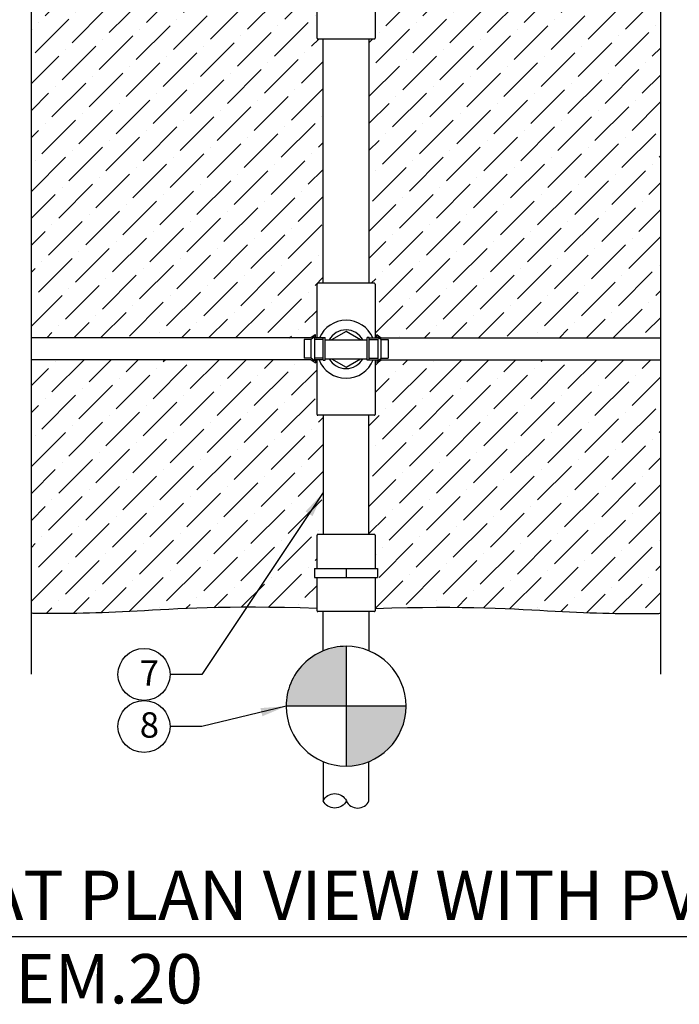
# Model space of a CAD drawing. Units: inches. Extents: x -97.6 to -39.8, y 5.4 to 50.1.
# Drawn here: x -85.5 to -72.6, y 5.7 to 25 of the extents above; entities that cross this region are included whole.
import ezdxf

# ---------------------------------------------------------------- set-up
doc = ezdxf.new("R2010")
doc.units = ezdxf.units.IN
doc.header["$MEASUREMENT"] = 0
for name, color, linetype in [('HI Deatil 1', 2, 'Continuous'), ('HI Deatil 2', 1, 'Continuous'), ('HI Detail 3', 249, 'Continuous'), ('HI HATCH FILL', 9, 'Continuous'), ('HI Text', 2, 'Continuous')]:
    doc.layers.add(name, color=color, linetype=linetype)
doc.styles.add('DIMS', font='arial.ttf')
doc.styles.add('Hunter', font='romans.shx', dxfattribs={"width": 0.7})
doc.dimstyles.new('LandMatters', dxfattribs={"dimtxt": 0.125, "dimasz": 0.125, "dimexe": 0.18, "dimexo": 0.0625, "dimgap": 0.095, "dimtad": 0, "dimdec": 3, "dimzin": 0, "dimdsep": 46, "dimlunit": 4, "dimtxsty": 'DIMS', "dimblk": 'ARCHTICK', "dimcen": 0.0750000000000001, "dimclrd": 2, "dimclre": 2, "dimclrt": 2, "dimadec": 0, "dimazin": 0, "dimtfac": 1, "dimtdec": 3, "dimtix": 1, "dimtofl": 0, "dimtmove": 1, "dimatfit": 1, "dimfxl": 0, "dimtolj": 1, "dimtzin": 0, "dimarcsym": 0})
pattern_1 = [(45, (-78.66777776436118, 18.75351328394501), (0.1988737822087165, 0.729203868098627), [0.9375, -0.1875, 0, -0.1875])]
pattern_2 = [(45, (-78.66777776436113, 13.34490541252063), (0.1988737822087165, 0.729203868098627), [0.9375, -0.1875, 0, -0.1875])]

# ---------------------------------------------------------------- blocks, each defined once
blk = doc.blocks.new('_ARCHTICK')
at = {"color": 0, "linetype": 'ByBlock', "const_width": 0.15}
blk.add_lwpolyline([(-0.5, -0.5), (0.5, 0.5)], dxfattribs=at)

msp = doc.modelspace()

# ---------------------------------------------------------------- hatches: boundary and pattern name
at = {"layer": 'HI HATCH FILL'}
h = msp.add_hatch(dxfattribs=at)
h.set_pattern_fill('ANSI36', color=256, scale=3)
h.set_pattern_definition(pattern_1)
edge = h.paths.add_edge_path()
edge.add_line((-86.07908404546056, 25.75185211070487), (-86.07908404546056, 18.78301875957087))
edge.add_line((-86.07908404546056, 18.78301875957087), (-91.56156676194256, 18.78269281696458))
edge.add_line((-91.56156676194256, 18.78269281696458), (-91.64497482666243, 18.84448540723287))
edge.add_line((-91.64497482666243, 18.84448540723287), (-91.64870366243348, 18.84480505380139))
edge.add_line((-91.64870366243348, 18.84480505380139), (-91.65066653194152, 18.84161859284438))
edge.add_line((-91.65066653194152, 18.84161859284438), (-91.65066653194152, 18.78269281696458))
edge.add_line((-91.65066653194152, 18.78269281696458), (-91.67941781379234, 18.78269281696458))
edge.add_line((-91.67941781379234, 18.78269281696458), (-91.67941781379237, 19.86027462410519))
edge.add_line((-91.67941781379237, 19.86027462410519), (-91.68383187164781, 19.87093110244495))
edge.add_line((-91.68383187164781, 19.87093110244495), (-91.69448834998757, 19.87534516030033))
edge.add_line((-91.69448834998757, 19.87534516030033), (-91.79998210335411, 19.87534516030032))
edge.add_line((-91.79998210335411, 19.87534516030032), (-91.79998210335411, 20.97861230487847))
edge.add_line((-91.79998210335411, 20.97861230487847), (-91.69448834998757, 20.97861230487839))
edge.add_line((-91.69448834998757, 20.97861230487839), (-91.68383187164781, 20.98302636273385))
edge.add_line((-91.68383187164781, 20.98302636273385), (-91.67941781379234, 20.99368284107361))
edge.add_line((-91.67941781379234, 20.99368284107361), (-91.67941781379234, 23.55932300423324))
edge.add_line((-91.67941781379234, 23.55932300423324), (-91.68383187164781, 23.569979482573))
edge.add_line((-91.68383187164781, 23.569979482573), (-91.69448834998757, 23.57439354042838))
edge.add_line((-91.69448834998757, 23.57439354042838), (-91.79998210335417, 23.57439354042837))
edge.add_line((-91.79998210335417, 23.57439354042837), (-91.79998210335417, 24.67766068500654))
edge.add_line((-91.79998210335417, 24.67766068500654), (-91.69448834998757, 24.67766068500654))
edge.add_line((-91.69448834998757, 24.67766068500654), (-91.68383187164781, 24.68207474286191))
edge.add_line((-91.68383187164781, 24.68207474286191), (-91.67941781379237, 24.69273122120168))
edge.add_line((-91.67941781379237, 24.69273122120168), (-91.67941781379207, 25.75152616809859))
edge.add_line((-91.67941781379207, 25.75152616809859), (-91.65066653194152, 25.75152616809859))
edge.add_line((-91.65066653194152, 25.75152616809859), (-91.65066653194152, 25.72206328015871))
edge.add_line((-91.65066653194152, 25.72206328015871), (-91.65066653194152, 25.6929263348251))
edge.add_arc((-91.64709964290473, 25.69261534280572), 0.003580420846338259, 535.0170628932451, 666.4025228108638)
edge.add_line((-91.64497482666245, 25.68973357783032), (-91.56156676194256, 25.75152616809859))
edge.add_line((-91.56156676194256, 25.75152616809859), (-86.07908404546056, 25.75185211070487))
edge = h.paths.add_edge_path()
edge.add_line((-85.30267202855515, 18.78301875957087), (-85.30267202855516, 25.75185211070487))
edge.add_line((-85.30267202855516, 25.75185211070487), (-79.8102828687718, 25.75185211070487))
edge.add_line((-79.8102828687718, 25.75185211070487), (-79.72687480405195, 25.69005952043659))
edge.add_arc((-79.72475093404648, 25.69292633482533), 0.003567835273608164, 233.4672244137128, 359.9999999963486)
edge.add_line((-79.72118309877285, 25.6929263348251), (-79.72118309877285, 25.75185211070487))
edge.add_line((-79.72118309877285, 25.75185211070487), (-79.68803685990041, 25.75185211070487))
edge.add_line((-79.68803685990041, 25.75185211070487), (-79.6880368599004, 24.67435849675109))
edge.add_line((-79.6880368599004, 24.67435849675109), (-79.68362280204497, 24.66370201841133))
edge.add_line((-79.68362280204497, 24.66370201841133), (-79.67296632370521, 24.65928796055595))
edge.add_line((-79.67296632370521, 24.65928796055595), (-79.5674725703386, 24.65928796055595))
edge.add_line((-79.5674725703386, 24.65928796055595), (-79.56747257033868, 19.85697243584974))
edge.add_line((-79.56747257033868, 19.85697243584974), (-79.6729663237052, 19.85697243584983))
edge.add_line((-79.6729663237052, 19.85697243584983), (-79.68362280204497, 19.85255837799436))
edge.add_line((-79.68362280204497, 19.85255837799436), (-79.68803685990044, 19.8419018996546))
edge.add_line((-79.68803685990044, 19.8419018996546), (-79.68803685990041, 18.78301875957087))
edge.add_line((-79.68803685990041, 18.78301875957087), (-79.72118309877285, 18.78301875957087))
edge.add_line((-79.72118309877285, 18.78301875957087), (-79.72118309877285, 18.84194453545067))
edge.add_arc((-79.72475093404634, 18.84194453545066), 0.003567835273486253, 360.0000000002282, 486.5327755902809)
edge.add_line((-79.72687480405193, 18.84481134983915), (-79.8102828687718, 18.78301875957087))
edge.add_line((-79.8102828687718, 18.78301875957087), (-85.30267202855515, 18.78301875957087))
h = msp.add_hatch(dxfattribs=at)
h.set_pattern_fill('ANSI36', color=256, scale=3)
h.set_pattern_definition(pattern_1)
edge = h.paths.add_edge_path()
edge.add_line((-72.15616628923921, 25.75185211070487), (-72.15616628923921, 18.78301875957087))
edge.add_line((-72.15616628923921, 18.78301875957087), (-66.67368357275721, 18.78269281696458))
edge.add_line((-66.67368357275721, 18.78269281696458), (-66.59027550803734, 18.84448540723287))
edge.add_line((-66.59027550803734, 18.84448540723287), (-66.5865466722663, 18.84480505380139))
edge.add_line((-66.5865466722663, 18.84480505380139), (-66.58458380275825, 18.84161859284438))
edge.add_line((-66.58458380275825, 18.84161859284438), (-66.58458380275825, 18.78269281696458))
edge.add_line((-66.58458380275825, 18.78269281696458), (-66.55583252090743, 18.78269281696458))
edge.add_line((-66.55583252090743, 18.78269281696458), (-66.5558325209074, 19.86027462410519))
edge.add_line((-66.5558325209074, 19.86027462410519), (-66.55141846305196, 19.87093110244495))
edge.add_line((-66.55141846305196, 19.87093110244495), (-66.5407619847122, 19.87534516030033))
edge.add_line((-66.5407619847122, 19.87534516030033), (-66.43526823134566, 19.87534516030032))
edge.add_line((-66.43526823134566, 19.87534516030032), (-66.43526823134566, 20.97861230487847))
edge.add_line((-66.43526823134566, 20.97861230487847), (-66.5407619847122, 20.97861230487839))
edge.add_line((-66.5407619847122, 20.97861230487839), (-66.55141846305196, 20.98302636273385))
edge.add_line((-66.55141846305196, 20.98302636273385), (-66.55583252090743, 20.99368284107361))
edge.add_line((-66.55583252090743, 20.99368284107361), (-66.55583252090743, 23.55932300423324))
edge.add_line((-66.55583252090743, 23.55932300423324), (-66.55141846305196, 23.569979482573))
edge.add_line((-66.55141846305196, 23.569979482573), (-66.5407619847122, 23.57439354042838))
edge.add_line((-66.5407619847122, 23.57439354042838), (-66.4352682313456, 23.57439354042837))
edge.add_line((-66.4352682313456, 23.57439354042837), (-66.4352682313456, 24.67766068500654))
edge.add_line((-66.4352682313456, 24.67766068500654), (-66.5407619847122, 24.67766068500654))
edge.add_line((-66.5407619847122, 24.67766068500654), (-66.55141846305196, 24.68207474286191))
edge.add_line((-66.55141846305196, 24.68207474286191), (-66.5558325209074, 24.69273122120168))
edge.add_line((-66.5558325209074, 24.69273122120168), (-66.5558325209077, 25.75152616809859))
edge.add_line((-66.5558325209077, 25.75152616809859), (-66.58458380275825, 25.75152616809859))
edge.add_line((-66.58458380275825, 25.75152616809859), (-66.58458380275825, 25.72206328015871))
edge.add_line((-66.58458380275825, 25.72206328015871), (-66.58458380275825, 25.6929263348251))
edge.add_arc((-66.58815069179504, 25.69261534280572), 0.003580420846338259, -126.40252281086379, 4.982937106754775, ccw=False)
edge.add_line((-66.59027550803732, 25.68973357783032), (-66.67368357275721, 25.75152616809859))
edge.add_line((-66.67368357275721, 25.75152616809859), (-72.15616628923921, 25.75185211070487))
edge = h.paths.add_edge_path()
edge.add_line((-72.93257830614462, 18.78301875957087), (-72.9325783061446, 25.75185211070487))
edge.add_line((-72.9325783061446, 25.75185211070487), (-78.42496746592798, 25.75185211070487))
edge.add_line((-78.42496746592798, 25.75185211070487), (-78.50837553064783, 25.69005952043659))
edge.add_arc((-78.51049940065329, 25.69292633482533), 0.003567835273608164, 180.0000000036514, 306.53277558628724, ccw=False)
edge.add_line((-78.51406723592692, 25.6929263348251), (-78.51406723592692, 25.75185211070487))
edge.add_line((-78.51406723592692, 25.75185211070487), (-78.54721347479936, 25.75185211070487))
edge.add_line((-78.54721347479936, 25.75185211070487), (-78.54721347479938, 24.67435849675109))
edge.add_line((-78.54721347479938, 24.67435849675109), (-78.5516275326548, 24.66370201841133))
edge.add_line((-78.5516275326548, 24.66370201841133), (-78.56228401099456, 24.65928796055595))
edge.add_line((-78.56228401099456, 24.65928796055595), (-78.66777776436118, 24.65928796055595))
edge.add_line((-78.66777776436118, 24.65928796055595), (-78.66777776436109, 19.85697243584974))
edge.add_line((-78.66777776436109, 19.85697243584974), (-78.56228401099457, 19.85697243584983))
edge.add_line((-78.56228401099457, 19.85697243584983), (-78.5516275326548, 19.85255837799436))
edge.add_line((-78.5516275326548, 19.85255837799436), (-78.54721347479934, 19.8419018996546))
edge.add_line((-78.54721347479934, 19.8419018996546), (-78.54721347479936, 18.78301875957087))
edge.add_line((-78.54721347479936, 18.78301875957087), (-78.51406723592692, 18.78301875957087))
edge.add_line((-78.51406723592692, 18.78301875957087), (-78.51406723592692, 18.84194453545067))
edge.add_arc((-78.51049940065343, 18.84194453545066), 0.003567835273486253, 53.467224409718995, 179.9999999997718, ccw=False)
edge.add_line((-78.50837553064784, 18.84481134983915), (-78.42496746592798, 18.78301875957087))
edge.add_line((-78.42496746592798, 18.78301875957087), (-72.93257830614462, 18.78301875957087))
h = msp.add_hatch(dxfattribs=at)
h.set_pattern_fill('ANSI36', color=256, scale=3)
h.set_pattern_definition(pattern_2)
edge = h.paths.add_edge_path()
edge.add_line((-85.30267202855515, 13.36815717103152), (-85.30267202855516, 18.35375535044875))
edge.add_line((-85.30267202855516, 18.35375535044875), (-79.8102828687718, 18.35375535044876))
edge.add_line((-79.8102828687718, 18.35375535044876), (-79.72687480405193, 18.29196276018048))
edge.add_arc((-79.72475093404634, 18.29482957456898), 0.003567835273487328, 233.467224409719, 360.000000000057)
edge.add_line((-79.72118309877285, 18.29482957456898), (-79.72118309877285, 18.35375535044876))
edge.add_line((-79.72118309877285, 18.35375535044876), (-79.68803685990041, 18.35375535044876))
edge.add_line((-79.68803685990041, 18.35375535044876), (-79.6880368599004, 17.27626173649497))
edge.add_line((-79.6880368599004, 17.27626173649497), (-79.68362280204497, 17.2656052581552))
edge.add_line((-79.68362280204497, 17.2656052581552), (-79.67296632370521, 17.26119120029983))
edge.add_line((-79.67296632370521, 17.26119120029983), (-79.56747257033864, 17.26119120029983))
edge.add_line((-79.56747257033864, 17.26119120029983), (-79.56747257033864, 14.92021173140408))
edge.add_line((-79.56747257033864, 14.92021173140408), (-79.67296632370524, 14.92021173140408))
edge.add_line((-79.67296632370524, 14.92021173140408), (-79.683622802045, 14.9157976735487))
edge.add_line((-79.683622802045, 14.9157976735487), (-79.68803685990046, 14.90514119520894))
edge.add_line((-79.68803685990046, 14.90514119520894), (-79.68803685990038, 14.25067152177236))
edge.add_line((-79.68803685990038, 14.25067152177236), (-79.73661293672127, 14.25067152177236))
edge.add_line((-79.73661293672127, 14.25067152177236), (-79.73661293672127, 14.07015134139648))
edge.add_line((-79.73661293672127, 14.07015134139648), (-79.68803685990038, 14.07015134139648))
edge.add_line((-79.68803685990038, 14.07015134139648), (-79.68803685990038, 13.4652132437993))
edge.add_line((-79.68803685990038, 13.4652132437993), (-79.81756785994409, 13.46911837905231))
edge.add_line((-79.81756785994409, 13.46911837905231), (-79.94417229779536, 13.47259281972586))
edge.add_line((-79.94417229779536, 13.47259281972586), (-80.06790650241471, 13.47564970919767))
edge.add_line((-80.06790650241471, 13.47564970919767), (-80.18882680276253, 13.47830219084547))
edge.add_line((-80.18882680276253, 13.47830219084547), (-80.30698952779925, 13.48056340804698))
edge.add_line((-80.30698952779925, 13.48056340804698), (-80.4224510064853, 13.4824465041799))
edge.add_line((-80.4224510064853, 13.4824465041799), (-80.53526756778112, 13.48396462262198))
edge.add_line((-80.53526756778112, 13.48396462262198), (-80.64549554064715, 13.48513090675096))
edge.add_line((-80.64549554064715, 13.48513090675096), (-80.7531912540438, 13.48595849994455))
edge.add_line((-80.7531912540438, 13.48595849994455), (-80.85841103693153, 13.48646054558048))
edge.add_line((-80.85841103693153, 13.48646054558048), (-80.96121121827076, 13.48665018703646))
edge.add_line((-80.96121121827076, 13.48665018703646), (-81.06164812702193, 13.48654056769023))
edge.add_line((-81.06164812702193, 13.48654056769023), (-81.15977809214544, 13.48614483091952))
edge.add_line((-81.15977809214544, 13.48614483091952), (-81.25565744260176, 13.48547612010206))
edge.add_line((-81.25565744260176, 13.48547612010206), (-81.3493425073513, 13.48454757861555))
edge.add_line((-81.3493425073513, 13.48454757861555), (-81.44088961535451, 13.48337234983772))
edge.add_line((-81.44088961535451, 13.48337234983772), (-81.53035509557179, 13.48196357714633))
edge.add_line((-81.53035509557179, 13.48196357714633), (-81.61779527696363, 13.48033440391908))
edge.add_line((-81.61779527696363, 13.48033440391908), (-81.70326648849041, 13.47849797353369))
edge.add_line((-81.70326648849041, 13.47849797353369), (-81.78682505911259, 13.47646742936789))
edge.add_line((-81.78682505911259, 13.47646742936789), (-81.8685273177906, 13.47425591479944))
edge.add_line((-81.8685273177906, 13.47425591479944), (-81.94842959348485, 13.471876573206))
edge.add_line((-81.94842959348485, 13.471876573206), (-82.02658821515578, 13.46934254796535))
edge.add_line((-82.02658821515578, 13.46934254796535), (-82.10305951176385, 13.4666669824552))
edge.add_line((-82.10305951176385, 13.4666669824552), (-82.17789981226946, 13.46386302005326))
edge.add_line((-82.17789981226946, 13.46386302005326), (-82.25116544563305, 13.46094380413729))
edge.add_line((-82.25116544563305, 13.46094380413729), (-82.32291274081507, 13.45792247808498))
edge.add_line((-82.32291274081507, 13.45792247808498), (-82.39319802677593, 13.45481218527408))
edge.add_line((-82.39319802677593, 13.45481218527408), (-82.4620776324761, 13.4516260690823))
edge.add_line((-82.4620776324761, 13.4516260690823), (-82.52960788687595, 13.44837727288737))
edge.add_line((-82.52960788687595, 13.44837727288737), (-82.59584511893597, 13.44507894006703))
edge.add_line((-82.59584511893597, 13.44507894006703), (-82.66084565761656, 13.44174421399899))
edge.add_line((-82.66084565761656, 13.44174421399899), (-82.72466583187816, 13.43838623806097))
edge.add_line((-82.72466583187816, 13.43838623806097), (-82.7873619706812, 13.43501815563073))
edge.add_line((-82.7873619706812, 13.43501815563073), (-82.84899040298613, 13.43165311008595))
edge.add_line((-82.84899040298613, 13.43165311008595), (-82.90960745775337, 13.42830424480439))
edge.add_line((-82.90960745775337, 13.42830424480439), (-82.96926946394333, 13.42498470316376))
edge.add_line((-82.96926946394333, 13.42498470316376), (-83.02803275051647, 13.42170762854177))
edge.add_line((-83.02803275051647, 13.42170762854177), (-83.08595364643325, 13.4184861643162))
edge.add_line((-83.08595364643325, 13.4184861643162), (-83.14308848065404, 13.41533345386473))
edge.add_line((-83.14308848065404, 13.41533345386473), (-83.19949358213931, 13.41226264056509))
edge.add_line((-83.19949358213931, 13.41226264056509), (-83.25522415201617, 13.40928646011217))
edge.add_line((-83.25522415201617, 13.40928646011217), (-83.310315689449, 13.40641052644595))
edge.add_line((-83.310315689449, 13.40641052644595), (-83.36478693762041, 13.40363439664821))
edge.add_line((-83.36478693762041, 13.40363439664821), (-83.41865610592525, 13.40095743485017))
edge.add_line((-83.41865610592525, 13.40095743485017), (-83.47194140375841, 13.39837900518297))
edge.add_line((-83.47194140375841, 13.39837900518297), (-83.5246610405147, 13.39589847177784))
edge.add_line((-83.5246610405147, 13.39589847177784), (-83.57683322558901, 13.39351519876593))
edge.add_line((-83.57683322558901, 13.39351519876593), (-83.62847616837617, 13.39122855027843))
edge.add_line((-83.62847616837617, 13.39122855027843), (-83.67960807827106, 13.38903789044654))
edge.add_line((-83.67960807827106, 13.38903789044654), (-83.73024716466853, 13.38694258340143))
edge.add_line((-83.73024716466853, 13.38694258340143), (-83.78041163696342, 13.38494199327428))
edge.add_line((-83.78041163696342, 13.38494199327428), (-83.83011970455058, 13.38303548419628))
edge.add_line((-83.83011970455058, 13.38303548419628), (-83.87938957682489, 13.38122242029863))
edge.add_line((-83.87938957682489, 13.38122242029863), (-83.9282394631812, 13.37950216571249))
edge.add_line((-83.9282394631812, 13.37950216571249), (-83.97668757301435, 13.37787408456905))
edge.add_line((-83.97668757301435, 13.37787408456905), (-84.02475211571918, 13.3763375409995))
edge.add_line((-84.02475211571918, 13.3763375409995), (-84.07245130069062, 13.37489189913503))
edge.add_line((-84.07245130069062, 13.37489189913503), (-84.11980333732343, 13.37353652310681))
edge.add_line((-84.11980333732343, 13.37353652310681), (-84.16682643501252, 13.37227077704603))
edge.add_line((-84.16682643501252, 13.37227077704603), (-84.21353880315274, 13.37109402508388))
edge.add_line((-84.21353880315274, 13.37109402508388), (-84.25995865113893, 13.37000563135153))
edge.add_line((-84.25995865113893, 13.37000563135153), (-84.30610418836596, 13.36900495998017))
edge.add_line((-84.30610418836596, 13.36900495998017), (-84.35199362422867, 13.36809137510099))
edge.add_line((-84.35199362422867, 13.36809137510099), (-84.39764516812193, 13.36726424084518))
edge.add_line((-84.39764516812193, 13.36726424084518), (-84.44307702944057, 13.3665229213439))
edge.add_line((-84.44307702944057, 13.3665229213439), (-84.4883074175795, 13.36586678072837))
edge.add_line((-84.4883074175795, 13.36586678072837), (-84.5333545419335, 13.36529518312974))
edge.add_line((-84.5333545419335, 13.36529518312974), (-84.5782366118975, 13.3648074926792))
edge.add_line((-84.5782366118975, 13.3648074926792), (-84.6229718368663, 13.36440307350794))
edge.add_line((-84.6229718368663, 13.36440307350794), (-84.66757842623477, 13.36408128974716))
edge.add_line((-84.66757842623477, 13.36408128974716), (-84.71207458939777, 13.36384150552802))
edge.add_line((-84.71207458939777, 13.36384150552802), (-84.75647853575018, 13.36368308498172))
edge.add_line((-84.75647853575018, 13.36368308498172), (-84.80080847468679, 13.36360539223944))
edge.add_line((-84.80080847468679, 13.36360539223944), (-84.84508261560251, 13.36360779143235))
edge.add_line((-84.84508261560251, 13.36360779143235), (-84.88931916789218, 13.36368964669165))
edge.add_line((-84.88931916789218, 13.36368964669165), (-84.93353634095067, 13.36385032214853))
edge.add_line((-84.93353634095067, 13.36385032214853), (-84.97775234417279, 13.36408918193415))
edge.add_line((-84.97775234417279, 13.36408918193415), (-85.02198538695345, 13.36440559017971))
edge.add_line((-85.02198538695345, 13.36440559017971), (-85.06625367868746, 13.3647989110164))
edge.add_line((-85.06625367868746, 13.3647989110164), (-85.11057542876969, 13.3652685085754))
edge.add_line((-85.11057542876969, 13.3652685085754), (-85.15496884659503, 13.36581374698788))
edge.add_line((-85.15496884659503, 13.36581374698788), (-85.19945214155828, 13.36643399038503))
edge.add_line((-85.19945214155828, 13.36643399038503), (-85.24404341947552, 13.36712859770503))
edge.add_line((-85.24404341947552, 13.36712859770503), (-85.28875211571766, 13.36789649318511))
edge.add_line((-85.28875211571766, 13.36789649318511), (-85.30267202855515, 13.36815717103152))
h.paths.add_polyline_path([(-86.07908404546055, 18.35375535044875), (-86.07908404546055, 13.39106164449257), (-86.10568699209264, 13.39208915584527), (-86.1512955903049, 13.39388851845999), (-86.1968799864053, 13.39572309268168), (-86.24243302385652, 13.39759097089663), (-86.28794754612122, 13.39949024549117), (-86.33341639666206, 13.40141900885156), (-86.37883241894166, 13.40337535336415), (-86.42418845642271, 13.40535737141521), (-86.46947735256786, 13.40736315539106), (-86.51469195083976, 13.40939079767801), (-86.55982509470108, 13.41143839066233), (-86.60486962761448, 13.41350402673036), (-86.64981839304261, 13.41558579826839), (-86.69466423444811, 13.41768179766271), (-86.73939999529364, 13.41979011729965), (-86.78401851904188, 13.42190884956549), (-86.82851264915548, 13.42403608684655), (-86.87287522909709, 13.42616992152912), (-86.91709910232937, 13.42830844599951), (-86.96117711231499, 13.43044975264404), (-87.00510210251659, 13.43259193384898), (-87.0488669163968, 13.43473308200067), (-87.09246439741834, 13.43687128948537), (-87.13588738905113, 13.43900464869122), (-87.22219022016878, 13.44325137192333), (-87.30776187055187, 13.44746864809718), (-87.60143112611381, 13.46196049832552), (-87.68364948676783, 13.46601378776896), (-87.76510867716573, 13.4700236412794), (-87.80555199320494, 13.4720114847373), (-87.84580360830364, 13.47398751542504), (-87.88586288633635, 13.47595141541365), (-87.9257291911776, 13.47790286677413), (-87.96540188670187, 13.47984155157754), (-88.0048803367837, 13.4817671518949), (-88.04416390529758, 13.48367934979723), (-88.08325195611805, 13.48557782735557), (-88.12214385311957, 13.48746226664093), (-88.16083896017669, 13.48933234972436), (-88.19933664116392, 13.49118775867689), (-88.23763625995576, 13.49302817556953), (-88.27573718042672, 13.49485328247331), (-88.31363876645135, 13.49666276145929), (-88.35134038190408, 13.49845629459845), (-88.38884139065948, 13.50023356396186), (-88.42614115659204, 13.50199425162052), (-88.4632390435763, 13.50373803964548), (-88.50013441548671, 13.50546461010776), (-88.53682663619784, 13.50717364507838), (-88.57331506958418, 13.50886482662838), (-88.60959907952027, 13.51053783682879), (-88.64567802988054, 13.51219235775064), (-88.68155128453958, 13.51382807146494), (-88.71721820737187, 13.51544466004274), (-88.75267816225193, 13.51704180555506), (-88.78793051305425, 13.51861919007293), (-88.82297516029357, 13.52017659431657), (-88.85781671775153, 13.5217146654342), (-88.89246224417856, 13.52323450002638), (-88.92691881907909, 13.52473719850887), (-88.96119352195744, 13.52622386129742), (-88.99529343231805, 13.52769558880777), (-89.02922562966528, 13.52915348145567), (-89.0629971935035, 13.53059863965686), (-89.09661520333712, 13.53203216382708), (-89.13008673867051, 13.53345515438208), (-89.16341887900805, 13.53486871173762), (-89.22969329271316, 13.53767192851326), (-89.36088087836612, 13.54321358196366), (-89.3934354798555, 13.54459191856377), (-89.4259073223841, 13.54596962529037), (-89.45830348545634, 13.5473478025592), (-89.49063104857655, 13.54872755078601), (-89.52289709124916, 13.55010997038656), (-89.55510869297852, 13.55149616177657), (-89.58727293326902, 13.55288722537181), (-89.61939689162507, 13.55428426158801), (-89.65148764755102, 13.55568837084093), (-89.68355228055128, 13.55710065354629), (-89.71559787013021, 13.55852221011986), (-89.74763149579219, 13.55995414097738), (-89.77966023704164, 13.56139754653459), (-89.81169117338293, 13.56285352720722), (-89.84373138432044, 13.56432318341105), (-89.87578794935852, 13.5658076155618), (-89.90786794800161, 13.56730792407524), (-89.93997845975407, 13.56882520936708), (-89.97212656412027, 13.5703605718531), (-90.00431934060462, 13.57191511194901), (-90.0365638687115, 13.57348993007059), (-90.06886722794526, 13.57508612663356), (-90.1012364978103, 13.5767048020537), (-90.13367875781104, 13.57834705674671), (-90.16620108745184, 13.58001399112837), (-90.1988104847616, 13.58170663003873), (-90.23151184146049, 13.58342404453061), (-90.26430780515506, 13.58516322404347), (-90.29720091438081, 13.58692105684376), (-90.3301937076733, 13.58869443119794), (-90.36328872356802, 13.59048023537245), (-90.42979557730627, 13.59407668624822), (-90.46321249222082, 13.59588110948239), (-90.49674178387968, 13.59768551560268), (-90.53038599081837, 13.5994867928755), (-90.56414765157243, 13.60128182956734), (-90.59802930467731, 13.60306751394462), (-90.6320334886686, 13.6048407342738), (-90.66616274208178, 13.60659837882132), (-90.70041960345239, 13.60833733585361), (-90.73480661131592, 13.61005449363715), (-90.7693263042079, 13.61174674043835), (-90.80398122066384, 13.61341096452368), (-90.83877389921929, 13.61504405415958), (-90.87370687840972, 13.61664289761249), (-90.90878269677069, 13.61820438314885), (-90.9440038928377, 13.61972539903512), (-90.97937300514627, 13.62120283353774), (-91.01489257223189, 13.62263357492316), (-91.05056513263011, 13.62401451145781), (-91.08639322487646, 13.62534253140815), (-91.12237938750641, 13.62661452304063), (-91.15852615905551, 13.62782737462169), (-91.19483607805928, 13.62897797441775), (-91.23131168305324, 13.6300632106953), (-91.26795551257288, 13.63107997172075), (-91.30477010515374, 13.63202514576057), (-91.34175799933132, 13.6328956210812), (-91.37892173364118, 13.63368828594907), (-91.41626384661878, 13.63440002863065), (-91.45378687679968, 13.63502773739236), (-91.49149336271938, 13.63556830050067), (-91.5293858429134, 13.636018606222), (-91.56746685591725, 13.63637554282282), (-91.60573894026648, 13.63663599856957), (-91.64420463449655, 13.63679686172869), (-91.68286645847841, 13.63685502533547), (-91.72172317589195, 13.63680834213925), (-91.76076526634387, 13.6366567814861), (-91.79998210335414, 13.63640059532939), (-91.79998210335414, 17.27956392475033), (-91.69448834998757, 17.27956392475033), (-91.68383187164781, 17.28397798260579), (-91.67941781379237, 17.29463446094555), (-91.67941781379237, 18.35342940784247), (-91.65066653194152, 18.35342940784247), (-91.65066653194154, 18.29450363196271), (-91.64870366243349, 18.29131717100569), (-91.64497482666243, 18.29163681757419), (-91.56156676194256, 18.35342940784247), (-91.10695355756278, 18.35351058446939), (-90.45071549000004, 18.35375535044875)])
h = msp.add_hatch(dxfattribs=at)
h.set_pattern_fill('ANSI36', color=256, scale=3)
h.set_pattern_definition(pattern_2)
edge = h.paths.add_edge_path()
edge.add_line((-72.93257830614462, 13.36815717103152), (-72.9325783061446, 18.35375535044875))
edge.add_line((-72.9325783061446, 18.35375535044875), (-78.42496746592798, 18.35375535044876))
edge.add_line((-78.42496746592798, 18.35375535044876), (-78.50837553064784, 18.29196276018048))
edge.add_arc((-78.51049940065343, 18.29482957456898), 0.003567835273487328, 179.999999999943, 306.532775590281, ccw=False)
edge.add_line((-78.51406723592692, 18.29482957456898), (-78.51406723592692, 18.35375535044876))
edge.add_line((-78.51406723592692, 18.35375535044876), (-78.54721347479936, 18.35375535044876))
edge.add_line((-78.54721347479936, 18.35375535044876), (-78.54721347479938, 17.27626173649497))
edge.add_line((-78.54721347479938, 17.27626173649497), (-78.5516275326548, 17.2656052581552))
edge.add_line((-78.5516275326548, 17.2656052581552), (-78.56228401099456, 17.26119120029983))
edge.add_line((-78.56228401099456, 17.26119120029983), (-78.66777776436113, 17.26119120029983))
edge.add_line((-78.66777776436113, 17.26119120029983), (-78.66777776436113, 14.92021173140408))
edge.add_line((-78.66777776436113, 14.92021173140408), (-78.56228401099453, 14.92021173140408))
edge.add_line((-78.56228401099453, 14.92021173140408), (-78.55162753265478, 14.9157976735487))
edge.add_line((-78.55162753265478, 14.9157976735487), (-78.5472134747993, 14.90514119520894))
edge.add_line((-78.5472134747993, 14.90514119520894), (-78.54721347479939, 14.25067152177236))
edge.add_line((-78.54721347479939, 14.25067152177236), (-78.4986373979785, 14.25067152177236))
edge.add_line((-78.4986373979785, 14.25067152177236), (-78.4986373979785, 14.07015134139648))
edge.add_line((-78.4986373979785, 14.07015134139648), (-78.54721347479939, 14.07015134139648))
edge.add_line((-78.54721347479939, 14.07015134139648), (-78.54721347479939, 13.4652132437993))
edge.add_line((-78.54721347479939, 13.4652132437993), (-78.41768247475568, 13.46911837905231))
edge.add_line((-78.41768247475568, 13.46911837905231), (-78.29107803690441, 13.47259281972586))
edge.add_line((-78.29107803690441, 13.47259281972586), (-78.16734383228506, 13.47564970919767))
edge.add_line((-78.16734383228506, 13.47564970919767), (-78.04642353193724, 13.47830219084547))
edge.add_line((-78.04642353193724, 13.47830219084547), (-77.92826080690052, 13.48056340804698))
edge.add_line((-77.92826080690052, 13.48056340804698), (-77.81279932821447, 13.4824465041799))
edge.add_line((-77.81279932821447, 13.4824465041799), (-77.69998276691865, 13.48396462262198))
edge.add_line((-77.69998276691865, 13.48396462262198), (-77.58975479405262, 13.48513090675096))
edge.add_line((-77.58975479405262, 13.48513090675096), (-77.48205908065597, 13.48595849994455))
edge.add_line((-77.48205908065597, 13.48595849994455), (-77.37683929776824, 13.48646054558048))
edge.add_line((-77.37683929776824, 13.48646054558048), (-77.27403911642901, 13.48665018703646))
edge.add_line((-77.27403911642901, 13.48665018703646), (-77.17360220767785, 13.48654056769023))
edge.add_line((-77.17360220767785, 13.48654056769023), (-77.07547224255433, 13.48614483091952))
edge.add_line((-77.07547224255433, 13.48614483091952), (-76.97959289209801, 13.48547612010206))
edge.add_line((-76.97959289209801, 13.48547612010206), (-76.88590782734848, 13.48454757861555))
edge.add_line((-76.88590782734848, 13.48454757861555), (-76.79436071934526, 13.48337234983772))
edge.add_line((-76.79436071934526, 13.48337234983772), (-76.70489523912798, 13.48196357714633))
edge.add_line((-76.70489523912798, 13.48196357714633), (-76.61745505773614, 13.48033440391908))
edge.add_line((-76.61745505773614, 13.48033440391908), (-76.53198384620936, 13.47849797353369))
edge.add_line((-76.53198384620936, 13.47849797353369), (-76.44842527558718, 13.47646742936789))
edge.add_line((-76.44842527558718, 13.47646742936789), (-76.36672301690918, 13.47425591479944))
edge.add_line((-76.36672301690918, 13.47425591479944), (-76.28682074121492, 13.471876573206))
edge.add_line((-76.28682074121492, 13.471876573206), (-76.20866211954399, 13.46934254796535))
edge.add_line((-76.20866211954399, 13.46934254796535), (-76.13219082293593, 13.4666669824552))
edge.add_line((-76.13219082293593, 13.4666669824552), (-76.05735052243031, 13.46386302005326))
edge.add_line((-76.05735052243031, 13.46386302005326), (-75.98408488906672, 13.46094380413729))
edge.add_line((-75.98408488906672, 13.46094380413729), (-75.9123375938847, 13.45792247808498))
edge.add_line((-75.9123375938847, 13.45792247808498), (-75.84205230792384, 13.45481218527408))
edge.add_line((-75.84205230792384, 13.45481218527408), (-75.77317270222368, 13.4516260690823))
edge.add_line((-75.77317270222368, 13.4516260690823), (-75.70564244782382, 13.44837727288737))
edge.add_line((-75.70564244782382, 13.44837727288737), (-75.6394052157638, 13.44507894006703))
edge.add_line((-75.6394052157638, 13.44507894006703), (-75.57440467708321, 13.44174421399899))
edge.add_line((-75.57440467708321, 13.44174421399899), (-75.51058450282162, 13.43838623806097))
edge.add_line((-75.51058450282162, 13.43838623806097), (-75.44788836401857, 13.43501815563073))
edge.add_line((-75.44788836401857, 13.43501815563073), (-75.38625993171364, 13.43165311008595))
edge.add_line((-75.38625993171364, 13.43165311008595), (-75.3256428769464, 13.42830424480439))
edge.add_line((-75.3256428769464, 13.42830424480439), (-75.26598087075644, 13.42498470316376))
edge.add_line((-75.26598087075644, 13.42498470316376), (-75.2072175841833, 13.42170762854177))
edge.add_line((-75.2072175841833, 13.42170762854177), (-75.14929668826652, 13.4184861643162))
edge.add_line((-75.14929668826652, 13.4184861643162), (-75.09216185404573, 13.41533345386473))
edge.add_line((-75.09216185404573, 13.41533345386473), (-75.03575675256046, 13.41226264056509))
edge.add_line((-75.03575675256046, 13.41226264056509), (-74.9800261826836, 13.40928646011217))
edge.add_line((-74.9800261826836, 13.40928646011217), (-74.92493464525077, 13.40641052644595))
edge.add_line((-74.92493464525077, 13.40641052644595), (-74.87046339707936, 13.40363439664821))
edge.add_line((-74.87046339707936, 13.40363439664821), (-74.81659422877452, 13.40095743485017))
edge.add_line((-74.81659422877452, 13.40095743485017), (-74.76330893094136, 13.39837900518297))
edge.add_line((-74.76330893094136, 13.39837900518297), (-74.71058929418507, 13.39589847177784))
edge.add_line((-74.71058929418507, 13.39589847177784), (-74.65841710911076, 13.39351519876593))
edge.add_line((-74.65841710911076, 13.39351519876593), (-74.6067741663236, 13.39122855027843))
edge.add_line((-74.6067741663236, 13.39122855027843), (-74.55564225642871, 13.38903789044654))
edge.add_line((-74.55564225642871, 13.38903789044654), (-74.50500317003124, 13.38694258340143))
edge.add_line((-74.50500317003124, 13.38694258340143), (-74.45483869773635, 13.38494199327428))
edge.add_line((-74.45483869773635, 13.38494199327428), (-74.40513063014919, 13.38303548419628))
edge.add_line((-74.40513063014919, 13.38303548419628), (-74.35586075787488, 13.38122242029863))
edge.add_line((-74.35586075787488, 13.38122242029863), (-74.30701087151857, 13.37950216571249))
edge.add_line((-74.30701087151857, 13.37950216571249), (-74.25856276168543, 13.37787408456905))
edge.add_line((-74.25856276168543, 13.37787408456905), (-74.21049821898059, 13.3763375409995))
edge.add_line((-74.21049821898059, 13.3763375409995), (-74.16279903400915, 13.37489189913503))
edge.add_line((-74.16279903400915, 13.37489189913503), (-74.11544699737634, 13.37353652310681))
edge.add_line((-74.11544699737634, 13.37353652310681), (-74.06842389968725, 13.37227077704603))
edge.add_line((-74.06842389968725, 13.37227077704603), (-74.02171153154703, 13.37109402508388))
edge.add_line((-74.02171153154703, 13.37109402508388), (-73.97529168356084, 13.37000563135153))
edge.add_line((-73.97529168356084, 13.37000563135153), (-73.9291461463338, 13.36900495998017))
edge.add_line((-73.9291461463338, 13.36900495998017), (-73.8832567104711, 13.36809137510099))
edge.add_line((-73.8832567104711, 13.36809137510099), (-73.83760516657784, 13.36726424084518))
edge.add_line((-73.83760516657784, 13.36726424084518), (-73.7921733052592, 13.3665229213439))
edge.add_line((-73.7921733052592, 13.3665229213439), (-73.74694291712026, 13.36586678072837))
edge.add_line((-73.74694291712026, 13.36586678072837), (-73.70189579276627, 13.36529518312974))
edge.add_line((-73.70189579276627, 13.36529518312974), (-73.65701372280228, 13.3648074926792))
edge.add_line((-73.65701372280228, 13.3648074926792), (-73.61227849783347, 13.36440307350794))
edge.add_line((-73.61227849783347, 13.36440307350794), (-73.567671908465, 13.36408128974716))
edge.add_line((-73.567671908465, 13.36408128974716), (-73.523175745302, 13.36384150552802))
edge.add_line((-73.523175745302, 13.36384150552802), (-73.4787717989496, 13.36368308498172))
edge.add_line((-73.4787717989496, 13.36368308498172), (-73.43444186001298, 13.36360539223944))
edge.add_line((-73.43444186001298, 13.36360539223944), (-73.39016771909726, 13.36360779143235))
edge.add_line((-73.39016771909726, 13.36360779143235), (-73.34593116680759, 13.36368964669165))
edge.add_line((-73.34593116680759, 13.36368964669165), (-73.3017139937491, 13.36385032214853))
edge.add_line((-73.3017139937491, 13.36385032214853), (-73.25749799052699, 13.36408918193415))
edge.add_line((-73.25749799052699, 13.36408918193415), (-73.21326494774632, 13.36440559017971))
edge.add_line((-73.21326494774632, 13.36440559017971), (-73.16899665601231, 13.3647989110164))
edge.add_line((-73.16899665601231, 13.3647989110164), (-73.12467490593008, 13.3652685085754))
edge.add_line((-73.12467490593008, 13.3652685085754), (-73.08028148810475, 13.36581374698788))
edge.add_line((-73.08028148810475, 13.36581374698788), (-73.03579819314149, 13.36643399038503))
edge.add_line((-73.03579819314149, 13.36643399038503), (-72.99120691522425, 13.36712859770503))
edge.add_line((-72.99120691522425, 13.36712859770503), (-72.94649821898211, 13.36789649318511))
edge.add_line((-72.94649821898211, 13.36789649318511), (-72.93257830614462, 13.36815717103152))
h.paths.add_polyline_path([(-72.15616628923922, 18.35375535044875), (-72.15616628923922, 13.39106164449257), (-72.12956334260713, 13.39208915584527), (-72.08395474439487, 13.39388851845999), (-72.03837034829446, 13.39572309268168), (-71.99281731084325, 13.39759097089663), (-71.94730278857855, 13.39949024549117), (-71.90183393803771, 13.40141900885156), (-71.85641791575812, 13.40337535336415), (-71.81106187827706, 13.40535737141521), (-71.7657729821319, 13.40736315539106), (-71.72055838386001, 13.40939079767801), (-71.67542523999869, 13.41143839066233), (-71.6303807070853, 13.41350402673036), (-71.58543194165716, 13.41558579826839), (-71.54058610025166, 13.41768179766271), (-71.49585033940613, 13.41979011729965), (-71.45123181565789, 13.42190884956549), (-71.40673768554429, 13.42403608684655), (-71.36237510560268, 13.42616992152912), (-71.3181512323704, 13.42830844599951), (-71.27407322238479, 13.43044975264404), (-71.23014823218318, 13.43259193384898), (-71.18638341830297, 13.43473308200067), (-71.14278593728143, 13.43687128948537), (-71.09936294564864, 13.43900464869122), (-71.01306011453099, 13.44325137192333), (-70.9274884641479, 13.44746864809718), (-70.63381920858596, 13.46196049832552), (-70.55160084793194, 13.46601378776896), (-70.47014165753404, 13.4700236412794), (-70.42969834149483, 13.4720114847373), (-70.38944672639613, 13.47398751542504), (-70.34938744836342, 13.47595141541365), (-70.30952114352218, 13.47790286677413), (-70.2698484479979, 13.47984155157754), (-70.23036999791607, 13.4817671518949), (-70.19108642940219, 13.48367934979723), (-70.15199837858172, 13.48557782735557), (-70.1131064815802, 13.48746226664093), (-70.07441137452308, 13.48933234972436), (-70.03591369353585, 13.49118775867689), (-69.997614074744, 13.49302817556953), (-69.95951315427305, 13.49485328247331), (-69.92161156824842, 13.49666276145929), (-69.88390995279569, 13.49845629459845), (-69.84640894404029, 13.50023356396186), (-69.80910917810773, 13.50199425162052), (-69.77201129112348, 13.50373803964548), (-69.73511591921306, 13.50546461010776), (-69.69842369850193, 13.50717364507838), (-69.66193526511559, 13.50886482662838), (-69.6256512551795, 13.51053783682879), (-69.58957230481923, 13.51219235775064), (-69.55369905016019, 13.51382807146494), (-69.5180321273279, 13.51544466004274), (-69.48257217244785, 13.51704180555506), (-69.44731982164552, 13.51861919007293), (-69.4122751744062, 13.52017659431657), (-69.37743361694824, 13.5217146654342), (-69.34278809052121, 13.52323450002638), (-69.30833151562068, 13.52473719850887), (-69.27405681274233, 13.52622386129742), (-69.23995690238172, 13.52769558880777), (-69.2060247050345, 13.52915348145567), (-69.17225314119626, 13.53059863965686), (-69.13863513136265, 13.53203216382708), (-69.10516359602926, 13.53345515438208), (-69.07183145569172, 13.53486871173762), (-69.0055570419866, 13.53767192851326), (-68.87436945633365, 13.54321358196366), (-68.84181485484427, 13.54459191856377), (-68.80934301231567, 13.54596962529037), (-68.77694684924343, 13.5473478025592), (-68.74461928612322, 13.54872755078601), (-68.71235324345061, 13.55010997038656), (-68.68014164172125, 13.55149616177657), (-68.64797740143075, 13.55288722537181), (-68.6158534430747, 13.55428426158801), (-68.58376268714875, 13.55568837084093), (-68.55169805414849, 13.55710065354629), (-68.51965246456956, 13.55852221011986), (-68.48761883890758, 13.55995414097738), (-68.45559009765813, 13.56139754653459), (-68.42355916131685, 13.56285352720722), (-68.39151895037934, 13.56432318341105), (-68.35946238534125, 13.5658076155618), (-68.32738238669816, 13.56730792407524), (-68.2952718749457, 13.56882520936708), (-68.2631237705795, 13.5703605718531), (-68.23093099409515, 13.57191511194901), (-68.19868646598827, 13.57348993007059), (-68.16638310675451, 13.57508612663356), (-68.13401383688947, 13.5767048020537), (-68.10157157688873, 13.57834705674671), (-68.06904924724793, 13.58001399112837), (-68.03643984993818, 13.58170663003873), (-68.00373849323928, 13.58342404453061), (-67.97094252954471, 13.58516322404347), (-67.93804942031896, 13.58692105684376), (-67.90505662702647, 13.58869443119794), (-67.87196161113175, 13.59048023537245), (-67.8054547573935, 13.59407668624822), (-67.77203784247895, 13.59588110948239), (-67.73850855082009, 13.59768551560268), (-67.7048643438814, 13.5994867928755), (-67.67110268312734, 13.60128182956734), (-67.63722103002246, 13.60306751394462), (-67.60321684603117, 13.6048407342738), (-67.56908759261799, 13.60659837882132), (-67.53483073124738, 13.60833733585361), (-67.50044372338385, 13.61005449363715), (-67.46592403049188, 13.61174674043835), (-67.43126911403593, 13.61341096452368), (-67.39647643548048, 13.61504405415958), (-67.36154345629005, 13.61664289761249), (-67.32646763792908, 13.61820438314885), (-67.29124644186207, 13.61972539903512), (-67.2558773295535, 13.62120283353774), (-67.22035776246788, 13.62263357492316), (-67.18468520206966, 13.62401451145781), (-67.14885710982331, 13.62534253140815), (-67.11287094719336, 13.62661452304063), (-67.07672417564426, 13.62782737462169), (-67.04041425664049, 13.62897797441775), (-67.00393865164654, 13.6300632106953), (-66.96729482212689, 13.63107997172075), (-66.93048022954603, 13.63202514576057), (-66.89349233536845, 13.6328956210812), (-66.85632860105859, 13.63368828594907), (-66.818986488081, 13.63440002863065), (-66.78146345790009, 13.63502773739236), (-66.74375697198039, 13.63556830050067), (-66.70586449178637, 13.636018606222), (-66.66778347878252, 13.63637554282282), (-66.6295113944333, 13.63663599856957), (-66.59104570020322, 13.63679686172869), (-66.55238387622136, 13.63685502533547), (-66.51352715880782, 13.63680834213925), (-66.4744850683559, 13.6366567814861), (-66.43526823134563, 13.63640059532939), (-66.43526823134563, 17.27956392475033), (-66.5407619847122, 17.27956392475033), (-66.55141846305196, 17.28397798260579), (-66.5558325209074, 17.29463446094555), (-66.5558325209074, 18.35342940784247), (-66.58458380275825, 18.35342940784247), (-66.58458380275823, 18.29450363196271), (-66.58654667226628, 18.29131717100569), (-66.59027550803734, 18.29163681757419), (-66.67368357275721, 18.35342940784247), (-67.128296777137, 18.35351058446939), (-67.78453484469973, 18.35375535044875)])
h = msp.add_hatch(color=256, dxfattribs=at)
h.dxf.hatch_style = 1
edge = h.paths.add_edge_path()
edge.add_line((-79.1176251673499, 12.71944565110623), (-79.1176251673499, 11.54113893381212))
edge.add_line((-79.1176251673499, 11.54113893381212), (-80.29593188464402, 11.54113893381212))
edge.add_arc((-79.11762516734993, 11.54113893381214), 1.178306717294092, 89.9999999999992, 180, ccw=False)
edge = h.paths.add_edge_path()
edge.add_line((-77.9393184500558, 11.54113893381212), (-79.1176251673499, 11.54113893381212))
edge.add_line((-79.1176251673499, 11.54113893381212), (-79.1176251673499, 10.36283221651802))
edge.add_arc((-79.11762516734994, 11.54113893381216), 1.178306717294149, 270.0000000000016, 359.9999999999976)

# ---------------------------------------------------------------- linework, layer by layer
at = {"layer": 'HI Deatil 1'}
for points in [[(-85.30267202855515, 12.16951537107843), (-85.30267202855516, 28.1166855298071), (-86.44803102364455, 29.07775584015217), (-85.30267202855518, 30.03882615049724), (-84.58089420853, 30.64446965307231), (-84.15731303346581, 30.9998964608423), (-85.30267202855518, 31.96096677118737), (-85.30267202855518, 32.2751685107136), (-85.3026720285552, 47.86131399606052)], [(-72.93257830614462, 12.16951537107843), (-72.9325783061446, 28.1166855298071), (-71.78721931105522, 29.07775584015217), (-72.93257830614459, 30.03882615049724), (-73.65435612616977, 30.64446965307231), (-74.07793730123396, 30.9998964608423), (-72.93257830614459, 31.96096677118737), (-72.93257830614459, 32.2751685107136), (-72.93257830614458, 47.86131399606052)]]:
    msp.add_lwpolyline(points, dxfattribs=at)
for points in [[(-79.68803685990038, 13.46521324379928), (-81.49767581178502, 13.52218858740817), (-83.4288710024549, 13.38069121585836), (-84.6248719364643, 13.35645809109584), (-85.2787596306101, 13.36770890947749), (-85.30267202855515, 13.36814982473473)], [(-78.54721347479939, 13.46521324379928), (-76.73757452291476, 13.52218858740817), (-74.80637933224487, 13.38069121585836), (-73.61037839823547, 13.35645809109584), (-72.95649070408967, 13.36770890947749), (-72.93257830614462, 13.36814982473473)]]:
    msp.add_open_spline(points, degree=3, knots=[0.01971995143115007, 0.01971995143115007, 0.01971995143115007, 0.01971995143115007, 1, 2, 2.037880548879292, 2.037880548879292, 2.037880548879292, 2.037880548879292], dxfattribs=at)
at = {"layer": 'HI Deatil 2'}
for p, q in [((-80.14030901243703, 18.78301875957087), (-85.30267202855515, 18.78301875957087)), ((-79.8102828687718, 18.78301875957087), (-80.14030901243703, 18.78301875957087)), ((-79.72687480405196, 18.84481134983915), (-79.81028286877182, 18.78301875957087)), ((-79.72118309877288, 18.78301875957087), (-79.72118309877288, 18.84194453545067)), ((-79.56980321367072, 18.78301875957087), (-79.72118309877288, 18.78301875957087)), ((-78.66544712102908, 18.78301875957087), (-78.51406723592692, 18.78301875957087)), ((-78.51406723592692, 18.78301875957087), (-78.51406723592692, 18.84194453545067)), ((-78.50837553064784, 18.84481134983915), (-78.42496746592798, 18.78301875957087)), ((-78.42496746592798, 18.78301875957087), (-78.09494132226274, 18.78301875957087)), ((-78.09494132226274, 18.78301875957087), (-72.93257830614462, 18.78301875957087)), ((-80.14030901243703, 18.35375535044876), (-85.30267202855515, 18.35375535044875)), ((-79.8102828687718, 18.35375535044876), (-80.14030901243703, 18.35375535044876)), ((-79.72687480405196, 18.29196276018047), (-79.81028286877182, 18.35375535044876)), ((-79.56980321367072, 18.35375535044875), (-79.72118309877288, 18.35375535044876)), ((-79.72118309877288, 18.35375535044876), (-79.72118309877288, 18.29482957456899)), ((-78.66544712102908, 18.35375535044875), (-78.51406723592692, 18.35375535044876)), ((-78.51406723592692, 18.35375535044876), (-78.51406723592692, 18.29482957456899)), ((-78.50837553064784, 18.29196276018047), (-78.42496746592798, 18.35375535044876)), ((-78.42496746592798, 18.35375535044876), (-78.09494132226274, 18.35375535044876)), ((-78.09494132226274, 18.35375535044876), (-72.93257830614462, 18.35375535044875))]:
    msp.add_line(p, q, dxfattribs=at)
for centre, radius, start, end in [((-79.72475093404637, 18.84194453545067), 0.003567835273480924, 5.699553989182622e-11, 126.5327755904511), ((-78.51049940065343, 18.84194453545067), 0.003567835273480924, 53.46722440954894, 179.999999999943), ((-79.72475093404637, 18.29482957456897), 0.003567835273488029, 233.4672244097759, 1.709866196754786e-10), ((-78.51049940065343, 18.29482957456897), 0.003567835273488029, 179.999999999829, 306.532775590224)]:
    msp.add_arc(centre, radius, start, end, dxfattribs=at)
at = {"layer": 'HI Detail 3'}
for p, q in [((-79.68803685990044, 24.67435849675109), (-79.68803685990044, 25.75185211070488)), ((-78.54721347479936, 25.75185211070487), (-78.54721347479936, 24.67435849675109)), ((-78.56228401099456, 24.65928796055595), (-79.67296632370521, 24.65928796055595)), ((-79.56747257033862, 19.85697243584974), (-79.56747257033862, 24.65928796055596)), ((-78.66777776436118, 24.65928796055596), (-78.66777776436109, 19.85697243584974)), ((-79.68803685990044, 18.78301875957087), (-79.68803685990044, 19.8419018996546)), ((-78.56228401099456, 19.85697243584974), (-79.67296632370521, 19.85697243584974)), ((-78.54721347479936, 19.8419018996546), (-78.54721347479936, 18.78301875957087)), ((-79.7402857473942, 18.80217024899226), (-79.80596325455342, 18.753513283945)), ((-79.7402857473942, 18.80217024899226), (-79.7402857473942, 18.33469205421414)), ((-79.56980321367074, 18.34866072473937), (-79.56980321367074, 18.78820157846703)), ((-79.56980321367074, 18.78820157846703), (-79.53011432004202, 18.78820157846703)), ((-79.53011432004202, 18.34866072473937), (-79.53011432004202, 18.78820157846703)), ((-78.70513601465778, 18.34866072473937), (-78.70513601465778, 18.78820157846703)), ((-78.66544712102906, 18.78820157846703), (-78.70513601465778, 18.78820157846703)), ((-78.66544712102906, 18.34866072473937), (-78.66544712102906, 18.78820157846703)), ((-78.4949645873056, 18.80217024899226), (-78.4949645873056, 18.33469205421414)), ((-78.4949645873056, 18.80217024899226), (-78.42928708014638, 18.753513283945)), ((-79.94374108465455, 18.753513283945), (-79.94374108465455, 18.38334901926145)), ((-79.80596325455342, 18.753513283945), (-79.94374108465455, 18.753513283945)), ((-79.80596325455342, 18.38334901926145), (-79.80596325455342, 18.753513283945)), ((-79.56980321367074, 18.753513283945), (-79.7402857473942, 18.753513283945)), ((-79.53011432004202, 18.7441639504165), (-78.70513601465778, 18.74416395041651)), ((-78.66544712102906, 18.753513283945), (-78.4949645873056, 18.753513283945)), ((-78.42928708014638, 18.38334901926145), (-78.42928708014638, 18.753513283945)), ((-78.42928708014638, 18.753513283945), (-78.29150925004525, 18.753513283945)), ((-78.29150925004525, 18.753513283945), (-78.29150925004525, 18.38334901926145)), ((-79.80596325455342, 18.38334901926145), (-79.94374108465455, 18.38334901926145)), ((-79.7402857473942, 18.33469205421414), (-79.80596325455342, 18.38334901926145)), ((-79.56980321367074, 18.38334901926145), (-79.7402857473942, 18.38334901926145)), ((-79.68803685990044, 17.27626173649497), (-79.68803685990044, 18.35375535044876)), ((-79.56980321367074, 18.34866072473937), (-79.53011432004202, 18.34866072473937)), ((-79.53011432004202, 18.37399968573296), (-78.70513601465778, 18.37399968573295)), ((-78.66544712102906, 18.34866072473937), (-78.70513601465778, 18.34866072473937)), ((-78.66544712102906, 18.38334901926145), (-78.4949645873056, 18.38334901926145)), ((-78.54721347479936, 18.35375535044875), (-78.54721347479936, 17.27626173649497)), ((-78.4949645873056, 18.33469205421414), (-78.42928708014638, 18.38334901926145)), ((-78.42928708014638, 18.38334901926145), (-78.29150925004525, 18.38334901926145)), ((-78.56228401099456, 17.26119120029983), (-79.67296632370521, 17.26119120029983)), ((-79.56747257033862, 17.26119120029984), (-79.56747257033862, 14.92021173140408)), ((-78.66777776436113, 14.92021173140409), (-78.66777776436113, 17.26119120029983)), ((-78.56228401099453, 14.92021173140408), (-79.67296632370524, 14.92021173140408)), ((-79.68803685990044, 14.25067152177236), (-79.68803685990044, 14.90514119520894)), ((-78.54721347479934, 14.90514119520894), (-78.54721347479939, 14.25067152177236)), ((-79.73661293672127, 14.25067152177233), (-78.4986373979785, 14.25067152177233)), ((-79.73661293672127, 14.25067152177236), (-79.73661293672127, 14.07015134139648)), ((-79.11762516734986, 14.25067152177233), (-79.11762516734986, 14.07015134139648)), ((-78.4986373979785, 14.25067152177233), (-78.4986373979785, 14.07015134139648)), ((-79.73661293672127, 14.07015134139648), (-78.4986373979785, 14.07015134139648)), ((-79.68803685990044, 13.41568166795987), (-79.68803685990044, 14.07015134139648)), ((-78.54721347479939, 14.07015134139648), (-78.54721347479939, 13.41568166795987)), ((-78.56228401099453, 13.40061113176471), (-79.67296632370524, 13.40061113176471)), ((-79.56747257033862, 12.63019542180747), (-79.56747257033862, 13.40061113176471)), ((-78.66777776436116, 13.40061113176471), (-78.66777776436116, 12.63019542180744)), ((-79.56747257033862, 10.45208244581677), (-79.56747257033862, 9.681666735859537)), ((-78.66777776436116, 9.681666735859537), (-78.66777776436116, 10.4520824458168))]:
    msp.add_line(p, q, dxfattribs=at)
for points in [[(-78.83402140068377, 18.74416395041651), (-79.1176251673499, 18.9079026614444), (-79.40122893401606, 18.7441639504165)], [(-79.40122893401588, 18.37399968573296), (-79.1176251673499, 18.21026097470516), (-78.83402140068392, 18.37399968573296)], [(-79.1176251673499, 12.71944565110623), (-79.1176251673499, 11.54113893381212)], [(-79.1176251673499, 11.54113893381212), (-80.29593188464402, 11.54113893381212)], [(-79.1176251673499, 11.54113893381212), (-79.1176251673499, 10.36283221651802)], [(-77.9393184500558, 11.54113893381212), (-79.1176251673499, 11.54113893381212)]]:
    msp.add_lwpolyline(points, dxfattribs=at)
msp.add_lwpolyline([(-79.11242317014457, 9.681666735859594, -0.6289697327392578), (-79.56747257033862, 9.681666735859537, -0.621606064066217)], format="xyb", close=True, dxfattribs=at)
for centre, radius, start, end in [((-79.67296632370521, 24.67435849675109), 0.01507053619522522, 180, 270), ((-78.56228401099456, 24.67435849675109), 0.01507053619522522, 270, 0), ((-79.67296632370521, 19.8419018996546), 0.01507053619522522, 90, 180), ((-78.56228401099456, 19.8419018996546), 0.01507053619522522, 0, 90), ((-79.1176251673499, 18.55908181807478), 0.570411692550536, 23.11564549402033, 156.8843545059797), ((-79.1176251673499, 18.55908181807478), 0.3802744617003526, 29.12435207158799, 150.8756479284144), ((-79.1176251673499, 18.55908181807478), 0.570411692550536, 201.0978552220325, 338.9021447779675), ((-79.1176251673499, 18.55908181807478), 0.3802744617003526, 209.1243520716044, 330.8756479283958), ((-79.67296632370521, 17.27626173649497), 0.01507053619522522, 180, 270), ((-78.56228401099456, 17.27626173649497), 0.01507053619522522, 270, 0), ((-79.67296632370524, 14.90514119520894), 0.01507053619522522, 90, 180), ((-78.56228401099453, 14.90514119520894), 0.01507053619522522, 0, 90), ((-79.67296632370524, 13.41568166795987), 0.01507053619522522, 180, 270), ((-78.56228401099453, 13.41568166795987), 0.01507053619522522, 270, 0), ((-79.11762516734993, 11.54113893381214), 1.178306717294092, 89.99999999999919, 180), ((-79.11762516734991, 11.54113893381212), 1.17830671729412, 0, 89.99999999999919), ((-79.1176251673499, 11.54113893381215), 1.178306717294113, 180.0000000000008, 270), ((-79.11762516734994, 11.54113893381216), 1.178306717294149, 270.0000000000016, 359.9999999999976), ((-78.89010409904888, 9.782708168124017), 0.2442030720668568, 204.4412440753298, 335.5587559246721)]:
    msp.add_arc(centre, radius, start, end, dxfattribs=at)
at = {"layer": 'HI Text'}
msp.add_line((-92.29755711980195, 7.011442271473285), (-40.98557180441685, 7.011442271473292), dxfattribs=at)
for centre in [(-83.08935688571583, 12.16542976351944), (-83.08935688571583, 11.14272451887632)]:
    msp.add_circle(centre, 0.511352622321557, dxfattribs=at)

# ---------------------------------------------------------------- texts
at = {"layer": 'HI Text', "style": 'Hunter'}
for s, insert, char_height, width, attachment_point in [('{\\fArial|b0|i0|c0|p34;7}', (-83.17233523349736, 12.19578326517372), 0.4999999999999999, 0.2847373429288077, 4), ('{\\fArial|b0|i0|c0|p34;ECO-MAT PLAN VIEW WITH PVC HEADER AND EXHAUST CENTER FEED}', (-48.0477008052376, 7.824755844850486), 0.9703124999999996, 43.82011907055998, 6), ('{\\fArial|b0|i0|c0|p34;HM.EM.20}', (-88.03082510226218, 6.667901808274266), 0.9703124999999996, 33.6762967440676, 1)]:
    msp.add_mtext(s, dxfattribs=dict(at, insert=insert, char_height=char_height, width=width, attachment_point=attachment_point))
at = {"layer": 'HI Text', "insert": (-83.17233523349736, 11.1730780205306), "char_height": 0.4999999999999999, "attachment_point": 4, "style": 'Hunter'}
msp.add_mtext('{\\fArial|b0|i0|c0|p34;8}', dxfattribs=at)

# ---------------------------------------------------------------- leaders
at = {"layer": 'HI Text'}
for points in [[(-79.56747257033862, 15.74049195668664), (-81.95608436128654, 12.16542976351946), (-82.57800426339426, 12.16542976351943)], [(-80.29593188464402, 11.54113893381212), (-81.95608436128654, 11.14272451887634), (-82.57800426339426, 11.14272451887631)]]:
    msp.add_leader(points, dimstyle='LandMatters', override={"dimasz": 0.5}, dxfattribs=at)

doc.saveas('drawing.dxf')
